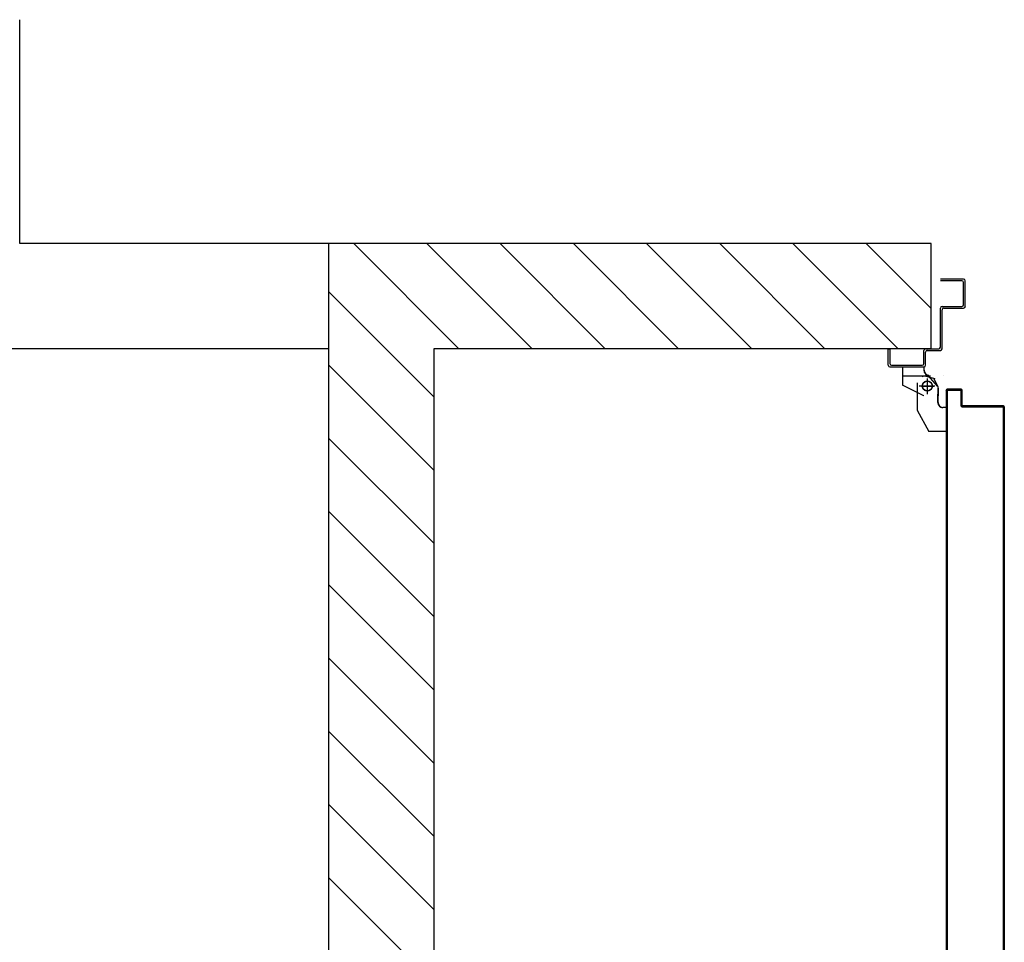
# Model space of a CAD drawing. Units: millimetres. Extents: x -7078 to -6967, y -13617 to -13570.
# Drawn here: x -7064 to -7062, y -13583 to -13582 of the extents above; entities that cross this region are included whole.
import ezdxf

# ---------------------------------------------------------------- set-up
doc = ezdxf.new("R2010")
doc.units = ezdxf.units.MM
doc.linetypes.add('LINEA-PUNTO', pattern=[1, 0.5, -0.25, 0, -0.25])
doc.linetypes.add('TRATTEGGIATA', pattern=[0.2, 0.1, -0.1])
for name, color, linetype in [('ANTIPANICO', 2, 'Continuous'), ('BLOCCO_TITOLO', 7, 'Continuous'), ('Cartongesso', 1, 'Continuous'), ('Cartongesso REI', 3, 'Continuous'), ('LAYER01', 7, 'Continuous'), ('PORTA', 1, 'Continuous')]:
    doc.layers.add(name, color=color, linetype=linetype)

# ---------------------------------------------------------------- blocks, each defined once
blk = doc.blocks.new('A$C6D1013D1')
at = {"layer": 'BLOCCO_TITOLO', "color": 7, "linetype": 'TRATTEGGIATA'}
for p, q in [((0.0534, 0.9396), (0.0478, 0.9378)), ((0.0583, 0.9389), (0.0253, 0.9389)), ((0.0527, 0.9389), (0.0635, 0.936)), ((0.0543, 0.9339), (0.0543, 0.9189)), ((0.0633, 0.9269), (0.0443, 0.9269)), ((0.0672, 0.9249), (0.0672, 0.9149)), ((0.0672, 0.9069), (0.0672, 0.9169)), ((0.0422, 0.8979), (0.0562, 0.8719)), ((0.0771, 0.9009), (0.0732, 0.9009)), ((0.0771, 0.9009), (0.0771, 0.8719)), ((0.0771, 0.8719), (0.0562, 0.8719))]:
    blk.add_line(p, q, dxfattribs=at)
blk.add_circle((0.0543, 0.9269), 0.006, dxfattribs=at)
blk.add_arc((0.0732, 0.9069), 0.006, 180, 270, dxfattribs=at)
at = {"layer": 'LAYER01', "color": 7, "linetype": 'Continuous'}
for p, q in [((0.0982, 1.0559), (0.0702, 1.0559)), ((0.0962, 1.0539), (0.0702, 1.0539)), ((0.0982, 1.0249), (0.0982, 1.0519)), ((0.1002, 1.0229), (0.1002, 1.0539)), ((0.0722, 1.0229), (0.0962, 1.0229)), ((0.1003, 1.0229), (0.1002, 1.0229)), ((0.0702, 0.9739), (0.0702, 1.0209)), ((0.0722, 0.9719), (0.0722, 1.0189)), ((0.0742, 1.0209), (0.0982, 1.0209)), ((0.0982, 1.0209), (0.0982, 1.021)), ((0.0072, 0.9519), (0.0072, 0.9719)), ((0.0072, 0.9719), (0.0092, 0.9719)), ((0.0072, 0.9719), (0.0092, 0.9719)), ((0.0092, 0.9719), (0.0092, 0.9539)), ((0.0502, 0.9539), (0.0502, 0.9699)), ((0.0522, 0.9719), (0.0682, 0.9719)), ((0.0522, 0.9519), (0.0522, 0.9679)), ((0.0542, 0.9699), (0.0702, 0.9699)), ((0.0112, 0.9519), (0.0482, 0.9519)), ((0.0092, 0.9499), (0.0502, 0.9499)), ((0.0242, 0.9498), (0.0243, 0.9498)), ((0.0242, 0.9498), (0.0242, 0.9279)), ((0.0503, 0.9498), (0.0243, 0.9498)), ((0.0243, 0.9498), (0.0243, 0.9279)), ((0.0502, 0.9498), (0.0503, 0.9498)), ((0.0502, 0.9498), (0.0502, 0.9459)), ((0.0502, 0.9459), (0.0503, 0.9459)), ((0.0502, 0.9459), (0.0503, 0.9459)), ((0.0503, 0.9498), (0.0503, 0.9459)), ((0.0551, 0.9396), (0.0663, 0.9268)), ((0.0563, 0.9399), (0.0563, 0.94)), ((0.0563, 0.9399), (0.0563, 0.94)), ((0.0743, 0.9399), (0.0743, 0.94)), ((0.0743, 0.94), (0.0743, 0.9399)), ((0.0243, 0.928), (0.0242, 0.9279)), ((0.0502, 0.9149), (0.0242, 0.9279)), ((0.0242, 0.9279), (0.0243, 0.9279)), ((0.0503, 0.915), (0.0243, 0.928)), ((0.0422, 0.9309), (0.0422, 0.8979)), ((0.0622, 0.9359), (0.0672, 0.9259)), ((0.0672, 0.9249), (0.0672, 0.9149)), ((0.0673, 0.9169), (0.0672, 0.9169)), ((0.0672, 0.9069), (0.0672, 0.9169)), ((0.0673, 0.9249), (0.0673, 0.9149)), ((0.0673, 0.9069), (0.0673, 0.9169)), ((0.0422, 0.9139), (0.0422, 0.9138)), ((0.0503, 0.915), (0.0502, 0.9149)), ((0.0503, 0.9149), (0.0503, 0.915)), ((0.0422, 0.8979), (0.0562, 0.8719)), ((0.0732, 0.901), (0.0732, 0.9009)), ((0.0732, 0.9009), (0.0732, 0.901)), ((0.0771, 0.901), (0.0732, 0.901)), ((0.0771, 0.9009), (0.0732, 0.9009)), ((0.0771, 0.901), (0.0771, 0.9009)), ((0.0771, 0.9009), (0.0771, 0.8719)), ((0.0771, 0.9009), (0.0772, 0.9009)), ((0.0772, 0.9009), (0.0772, 0.8719)), ((0.0562, 0.8719), (0.0563, 0.872)), ((0.0771, 0.872), (0.0562, 0.872)), ((0.0771, 0.8719), (0.0562, 0.8719)), ((0.0563, 0.872), (0.0563, 0.8719)), ((0.0771, 0.872), (0.0771, 0.8719)), ((0.0771, 0.8719), (0.0772, 0.8719))]:
    blk.add_line(p, q, dxfattribs=at)
at = {"layer": 'LAYER01', "color": 7, "linetype": 'LINEA-PUNTO'}
for p, q in [((0.0543, 0.9359), (0.0543, 0.9169)), ((0.0473, 0.9269), (0.0623, 0.9269))]:
    blk.add_line(p, q, dxfattribs=at)
at = {"layer": 'LAYER01', "color": 7, "linetype": 'Continuous'}
blk.add_circle((0.0543, 0.9269), 0.006, dxfattribs=at)
for centre, radius, start, end in [((0.0962, 1.0519), 0.002, 0, 90), ((0.0982, 1.0539), 0.002, 0, 90), ((0.0722, 1.0209), 0.002, 90, 180), ((0.0962, 1.0249), 0.002, 270, 0), ((0.0982, 1.0229), 0.00205, 270, 0), ((0.0982, 1.0229), 0.00195, 270, 0), ((0.0742, 1.0189), 0.002, 90, 180), ((0.0522, 0.9699), 0.002, 90, 180), ((0.0542, 0.9679), 0.002, 90, 180), ((0.0682, 0.9739), 0.002, 270, 0), ((0.0702, 0.9719), 0.002, 270, 0), ((0.0092, 0.9519), 0.002, 180, 270), ((0.0112, 0.9539), 0.002, 180, 270), ((0.0482, 0.9539), 0.002, 270, 0), ((0.0502, 0.9519), 0.002, 270, 0), ((0.0563, 0.9459), 0.00605, 180, 270), ((0.0563, 0.9459), 0.00595, 180, 270), ((0.0732, 0.9069), 0.00605, 180, 270), ((0.0732, 0.9069), 0.00595, 180, 270)]:
    blk.add_arc(centre, radius, start, end, dxfattribs=at)
for points in [[(0.0242, 0.9498), (0.0242, 0.9279), (0.0243, 0.9498), (0.0243, 0.9279)], [(0.0502, 0.9498), (0.0502, 0.9459), (0.0503, 0.9498), (0.0503, 0.9459)], [(0.0503, 0.915), (0.0243, 0.928), (0.0502, 0.9149), (0.0242, 0.9279)], [(0.0672, 0.9249), (0.0672, 0.9149), (0.0673, 0.9249), (0.0673, 0.9149)], [(0.0673, 0.9069), (0.0673, 0.9169), (0.0672, 0.9069), (0.0672, 0.9169)], [(0.0771, 0.901), (0.0732, 0.901), (0.0771, 0.9009), (0.0732, 0.9009)], [(0.0771, 0.872), (0.0562, 0.872), (0.0771, 0.8719), (0.0562, 0.8719)]]:
    blk.add_solid(points, dxfattribs=at)
at = {"layer": 'PORTA'}
for p, q in [((0.0772, 0.9219), (0.0773, 0.9219)), ((0.0772, 0.9219), (0.0773, 0.9219)), ((0.0773, 0.9208), (0.0793, 0.9229)), ((0.0773, 0.9219), (0.0773, 0.001)), ((0.0782, 0.9195), (0.0773, 0.9186)), ((0.0773, 0.9163), (0.0782, 0.9172)), ((0.0782, 0.923), (0.0782, 0.9229)), ((0.0782, 0.923), (0.0782, 0.9229)), ((0.0952, 0.923), (0.0782, 0.923)), ((0.0952, 0.9229), (0.0782, 0.9229)), ((0.0782, 0.9209), (0.0783, 0.9209)), ((0.0783, 0.9209), (0.0782, 0.9209)), ((0.0792, 0.922), (0.0792, 0.9219)), ((0.0792, 0.9219), (0.0792, 0.922)), ((0.0792, 0.922), (0.0942, 0.922)), ((0.0792, 0.9219), (0.0942, 0.9219)), ((0.0816, 0.9229), (0.0807, 0.922)), ((0.0829, 0.922), (0.0838, 0.9229)), ((0.0861, 0.9229), (0.0852, 0.922)), ((0.0874, 0.922), (0.0883, 0.9229)), ((0.0906, 0.9229), (0.0897, 0.922)), ((0.0919, 0.922), (0.0928, 0.9229)), ((0.0951, 0.9229), (0.0942, 0.922)), ((0.0942, 0.922), (0.0942, 0.9219)), ((0.0942, 0.9219), (0.0942, 0.922)), ((0.0952, 0.923), (0.0952, 0.9229)), ((0.0952, 0.923), (0.0952, 0.9229)), ((0.0953, 0.9209), (0.0952, 0.9209)), ((0.0952, 0.9209), (0.0953, 0.9209)), ((0.0952, 0.9209), (0.0952, 0.9029)), ((0.0953, 0.9209), (0.0962, 0.9218)), ((0.0953, 0.9209), (0.0953, 0.9029)), ((0.0962, 0.9195), (0.0953, 0.9186)), ((0.0953, 0.9164), (0.0962, 0.9173)), ((0.0963, 0.9219), (0.0962, 0.9219)), ((0.0963, 0.9219), (0.0962, 0.9219)), ((0.0962, 0.9039), (0.0962, 0.9219)), ((0.0963, 0.9039), (0.0963, 0.9219)), ((0.0782, 0.915), (0.0773, 0.9141)), ((0.0773, 0.9119), (0.0782, 0.9127)), ((0.0782, 0.9105), (0.0773, 0.9096)), ((0.0773, 0.9074), (0.0782, 0.9083)), ((0.0782, 0.906), (0.0773, 0.9051)), ((0.0773, 0.9029), (0.0782, 0.9038)), ((0.0962, 0.915), (0.0953, 0.9141)), ((0.0953, 0.9119), (0.0962, 0.9128)), ((0.0962, 0.9105), (0.0953, 0.9096)), ((0.0953, 0.9074), (0.0962, 0.9083)), ((0.0962, 0.906), (0.0953, 0.9051)), ((0.0953, 0.9029), (0.0962, 0.9038)), ((0.0963, 0.9039), (0.0962, 0.9039)), ((0.0962, 0.9039), (0.0963, 0.9039)), ((0.0782, 0.9015), (0.0773, 0.9006)), ((0.0773, 0.8984), (0.0782, 0.8993)), ((0.0782, 0.897), (0.0773, 0.8961)), ((0.0773, 0.8939), (0.0782, 0.8948)), ((0.0782, 0.8925), (0.0773, 0.8916)), ((0.0952, 0.9029), (0.0953, 0.9029)), ((0.0952, 0.9029), (0.0953, 0.9029)), ((0.0962, 0.9019), (0.0962, 0.902)), ((0.0962, 0.9019), (0.0962, 0.902)), ((0.0962, 0.902), (0.1452, 0.902)), ((0.0962, 0.9019), (0.1452, 0.9019)), ((0.0975, 0.9029), (0.0966, 0.902)), ((0.0972, 0.903), (0.0972, 0.9029)), ((0.0972, 0.9029), (0.0972, 0.903)), ((0.1462, 0.903), (0.0972, 0.903)), ((0.1462, 0.9029), (0.0972, 0.9029)), ((0.0989, 0.902), (0.0998, 0.9029)), ((0.102, 0.9029), (0.1011, 0.902)), ((0.1033, 0.902), (0.1042, 0.9029)), ((0.1065, 0.9029), (0.1056, 0.902)), ((0.1078, 0.902), (0.1087, 0.9029)), ((0.111, 0.9029), (0.1101, 0.902)), ((0.1123, 0.902), (0.1132, 0.9029)), ((0.1155, 0.9029), (0.1146, 0.902)), ((0.1168, 0.902), (0.1177, 0.9029)), ((0.1199, 0.9029), (0.119, 0.902)), ((0.1213, 0.902), (0.1222, 0.9029)), ((0.1244, 0.9029), (0.1235, 0.902)), ((0.1258, 0.902), (0.1267, 0.9029)), ((0.1289, 0.9029), (0.128, 0.902)), ((0.1303, 0.902), (0.1312, 0.9029)), ((0.1334, 0.9029), (0.1325, 0.902)), ((0.1348, 0.902), (0.1357, 0.9029)), ((0.1379, 0.9029), (0.137, 0.902)), ((0.1392, 0.902), (0.1401, 0.9029)), ((0.1424, 0.9029), (0.1415, 0.902)), ((0.1437, 0.902), (0.1446, 0.9029)), ((0.1452, 0.9019), (0.1452, 0.902)), ((0.1452, 0.902), (0.1452, 0.9019)), ((0.1467, 0.9027), (0.1458, 0.9018)), ((0.1462, 0.903), (0.1462, 0.9029)), ((0.1462, 0.903), (0.1462, 0.9029)), ((0.1463, 0.9009), (0.1462, 0.9009)), ((0.1462, 0.9009), (0.1463, 0.9009)), ((0.1462, 0.9009), (0.1462, 0.1758)), ((0.1462, 0.9), (0.1472, 0.9009)), ((0.1463, 0.9009), (0.1463, 0.2763)), ((0.1472, 0.8986), (0.1462, 0.8977)), ((0.1462, 0.8955), (0.1472, 0.8964)), ((0.1472, 0.8942), (0.1462, 0.8933)), ((0.1462, 0.891), (0.1472, 0.8919)), ((0.1472, 0.9019), (0.1472, 0.8479)), ((0.1472, 0.9019), (0.1473, 0.9019)), ((0.1473, 0.9019), (0.1472, 0.9019)), ((0.1473, 0.9019), (0.1473, 0.8479)), ((0.0773, 0.8894), (0.0782, 0.8903)), ((0.0782, 0.888), (0.0773, 0.8872)), ((0.0773, 0.8849), (0.0782, 0.8858)), ((0.0782, 0.8836), (0.0773, 0.8827)), ((0.0773, 0.8804), (0.0782, 0.8813)), ((0.1472, 0.8897), (0.1462, 0.8888)), ((0.1462, 0.8865), (0.1472, 0.8874)), ((0.1472, 0.8852), (0.1462, 0.8843)), ((0.1463, 0.882), (0.1472, 0.8829)), ((0.1472, 0.8807), (0.1463, 0.8798)), ((0.0782, 0.8791), (0.0773, 0.8782)), ((0.0773, 0.8759), (0.0782, 0.8768)), ((0.0782, 0.8746), (0.0773, 0.8737)), ((0.0773, 0.8714), (0.0782, 0.8723)), ((0.0782, 0.8701), (0.0773, 0.8692)), ((0.1463, 0.8775), (0.1472, 0.8784)), ((0.1472, 0.8762), (0.1463, 0.8753)), ((0.1463, 0.8731), (0.1472, 0.874)), ((0.1472, 0.8717), (0.1463, 0.8708)), ((0.1463, 0.8686), (0.1472, 0.8695)), ((0.0773, 0.8669), (0.0782, 0.8678)), ((0.0782, 0.8656), (0.0773, 0.8647)), ((0.0773, 0.8625), (0.0782, 0.8633)), ((0.0782, 0.8611), (0.0773, 0.8602)), ((0.0773, 0.858), (0.0782, 0.8589)), ((0.0782, 0.8566), (0.0773, 0.8557)), ((0.1472, 0.8672), (0.1463, 0.8663)), ((0.1463, 0.8641), (0.1472, 0.865)), ((0.1472, 0.8627), (0.1463, 0.8618)), ((0.1463, 0.8596), (0.1472, 0.8605)), ((0.1472, 0.8583), (0.1463, 0.8574)), ((0.1463, 0.8551), (0.1472, 0.856)), ((0.0773, 0.8535), (0.0782, 0.8544)), ((0.0782, 0.8521), (0.0773, 0.8512)), ((0.0773, 0.849), (0.0782, 0.8499)), ((0.0782, 0.8476), (0.0773, 0.8467)), ((0.0773, 0.8445), (0.0782, 0.8454)), ((0.1472, 0.8538), (0.1463, 0.8529)), ((0.1463, 0.8506), (0.1472, 0.8515)), ((0.1472, 0.8493), (0.1463, 0.8484)), ((0.1463, 0.8461), (0.1472, 0.847)), ((0.1472, 0.8448), (0.1463, 0.8439)), ((0.1472, 0.8479), (0.1473, 0.8479)), ((0.1472, 0.8479), (0.1473, 0.8479)), ((0.1472, 0.8479), (0.1472, 0.1758)), ((0.1473, 0.8479), (0.1473, 0.021)), ((0.0782, 0.8431), (0.0773, 0.8422)), ((0.0773, 0.84), (0.0782, 0.8409)), ((0.0782, 0.8386), (0.0773, 0.8378)), ((0.0773, 0.8355), (0.0782, 0.8364)), ((0.0782, 0.8342), (0.0773, 0.8333)), ((0.1463, 0.8416), (0.1472, 0.8425)), ((0.1472, 0.8403), (0.1463, 0.8394)), ((0.1463, 0.8371), (0.1472, 0.838)), ((0.1472, 0.8358), (0.1463, 0.8349)), ((0.1463, 0.8327), (0.1472, 0.8335)), ((0.0773, 0.831), (0.0782, 0.8319)), ((0.0782, 0.8297), (0.0773, 0.8288)), ((0.0773, 0.8265), (0.0782, 0.8274)), ((0.0782, 0.8252), (0.0773, 0.8243)), ((0.0773, 0.822), (0.0782, 0.8229)), ((0.0782, 0.8207), (0.0773, 0.8198)), ((0.1472, 0.8313), (0.1463, 0.8304)), ((0.1463, 0.8282), (0.1472, 0.8291)), ((0.1472, 0.8268), (0.1463, 0.8259)), ((0.1463, 0.8237), (0.1472, 0.8246)), ((0.0773, 0.8175), (0.0782, 0.8184)), ((0.0782, 0.8162), (0.0773, 0.8153)), ((0.0773, 0.813), (0.0782, 0.8139)), ((0.0782, 0.8117), (0.0773, 0.8108)), ((0.0773, 0.8086), (0.0782, 0.8094)), ((0.1472, 0.8133), (0.1463, 0.8124)), ((0.1463, 0.8102), (0.1472, 0.8111)), ((0.1472, 0.8088), (0.1463, 0.808)), ((0.0782, 0.8072), (0.0773, 0.8063)), ((0.0773, 0.8041), (0.0782, 0.805)), ((0.0782, 0.8027), (0.0773, 0.8018)), ((0.0773, 0.7996), (0.0782, 0.8005)), ((0.0782, 0.7982), (0.0773, 0.7973)), ((0.1463, 0.8057), (0.1472, 0.8066)), ((0.1472, 0.8044), (0.1463, 0.8035)), ((0.1463, 0.8012), (0.1472, 0.8021)), ((0.1472, 0.7999), (0.1463, 0.799)), ((0.1463, 0.7967), (0.1472, 0.7976)), ((0.0773, 0.7951), (0.0782, 0.796)), ((0.0782, 0.7937), (0.0773, 0.7928)), ((0.0773, 0.7906), (0.0782, 0.7915)), ((0.0782, 0.7893), (0.0773, 0.7884)), ((0.0773, 0.7861), (0.0782, 0.787)), ((0.0782, 0.7848), (0.0773, 0.7839)), ((0.1472, 0.7954), (0.1463, 0.7945)), ((0.1463, 0.7922), (0.1472, 0.7931)), ((0.1472, 0.7909), (0.1463, 0.79)), ((0.1463, 0.7877), (0.1472, 0.7886)), ((0.1472, 0.7864), (0.1463, 0.7855)), ((0.0773, 0.7816), (0.0782, 0.7825)), ((0.0782, 0.7803), (0.0773, 0.7794)), ((0.0773, 0.7771), (0.0782, 0.778)), ((0.0782, 0.7758), (0.0773, 0.7749)), ((0.0773, 0.7726), (0.0782, 0.7735)), ((0.1463, 0.7833), (0.1472, 0.7841)), ((0.1472, 0.7819), (0.1463, 0.781)), ((0.1463, 0.7788), (0.1472, 0.7797)), ((0.1472, 0.7774), (0.1463, 0.7765)), ((0.1463, 0.7743), (0.1472, 0.7752)), ((0.1472, 0.7729), (0.1463, 0.772)), ((0.0782, 0.7713), (0.0773, 0.7704)), ((0.0773, 0.7682), (0.0782, 0.7691)), ((0.0782, 0.7668), (0.0773, 0.7659)), ((0.0773, 0.7637), (0.0782, 0.7646)), ((0.0782, 0.7623), (0.0773, 0.7614)), ((0.1463, 0.7698), (0.1472, 0.7707)), ((0.1472, 0.7684), (0.1463, 0.7675)), ((0.1463, 0.7653), (0.1472, 0.7662)), ((0.1472, 0.7639), (0.1463, 0.763)), ((0.1463, 0.7608), (0.1472, 0.7617)), ((0.0773, 0.7592), (0.0782, 0.7601)), ((0.0782, 0.7578), (0.0773, 0.7569)), ((0.0773, 0.7547), (0.0782, 0.7556)), ((0.0782, 0.7533), (0.0773, 0.7525)), ((0.0773, 0.7502), (0.0782, 0.7511)), ((0.1472, 0.7594), (0.1463, 0.7585)), ((0.1463, 0.7563), (0.1472, 0.7572)), ((0.1472, 0.7549), (0.1463, 0.7541)), ((0.1463, 0.7518), (0.1472, 0.7527)), ((0.1472, 0.7505), (0.1463, 0.7496)), ((0.0782, 0.7489), (0.0773, 0.748)), ((0.0773, 0.7457), (0.0782, 0.7466)), ((0.0782, 0.7444), (0.0773, 0.7435)), ((0.0773, 0.7412), (0.0782, 0.7421)), ((0.0782, 0.7399), (0.0773, 0.739)), ((0.0773, 0.7367), (0.0782, 0.7376)), ((0.1463, 0.7473), (0.1472, 0.7482)), ((0.1472, 0.746), (0.1463, 0.7451)), ((0.1463, 0.7428), (0.1472, 0.7437)), ((0.1472, 0.7415), (0.1463, 0.7406)), ((0.1463, 0.7383), (0.1472, 0.7392)), ((0.0782, 0.7354), (0.0773, 0.7345)), ((0.0773, 0.7322), (0.0782, 0.7331)), ((0.0782, 0.7309), (0.0773, 0.73)), ((0.0773, 0.7277), (0.0782, 0.7286)), ((0.0782, 0.7264), (0.0773, 0.7255)), ((0.1472, 0.7325), (0.1462, 0.7316)), ((0.1462, 0.7294), (0.1472, 0.7303)), ((0.1472, 0.728), (0.1462, 0.7271)), ((0.1472, 0.737), (0.1463, 0.7361)), ((0.1463, 0.7338), (0.1472, 0.7347)), ((0.1462, 0.7249), (0.1472, 0.7258)), ((0.0773, 0.7233), (0.0782, 0.7242)), ((0.0782, 0.7219), (0.0773, 0.721)), ((0.0773, 0.7188), (0.0782, 0.7197)), ((0.0782, 0.7174), (0.0773, 0.7165)), ((0.0773, 0.7143), (0.0782, 0.7152)), ((0.1472, 0.7235), (0.1462, 0.7226)), ((0.1462, 0.7204), (0.1472, 0.7213)), ((0.1472, 0.719), (0.1462, 0.7181)), ((0.1462, 0.7159), (0.1472, 0.7168)), ((0.1472, 0.7146), (0.1462, 0.7137)), ((0.0782, 0.7129), (0.0773, 0.712)), ((0.0773, 0.7098), (0.0782, 0.7107)), ((0.0782, 0.7084), (0.0773, 0.7075)), ((0.0773, 0.7053), (0.0782, 0.7062)), ((0.0782, 0.7039), (0.0773, 0.703)), ((0.0773, 0.7008), (0.0782, 0.7017)), ((0.1462, 0.7114), (0.1472, 0.7123)), ((0.1472, 0.7101), (0.1462, 0.7092)), ((0.1462, 0.7069), (0.1472, 0.7078)), ((0.1472, 0.7056), (0.1462, 0.7047)), ((0.1462, 0.7024), (0.1472, 0.7033)), ((0.0782, 0.6994), (0.0773, 0.6986)), ((0.0773, 0.6963), (0.0782, 0.6972)), ((0.0782, 0.695), (0.0773, 0.6941)), ((0.0773, 0.6918), (0.0782, 0.6927)), ((0.0782, 0.6905), (0.0773, 0.6896)), ((0.1472, 0.7011), (0.1462, 0.7002)), ((0.1462, 0.698), (0.1472, 0.6989)), ((0.1472, 0.6966), (0.1462, 0.6957)), ((0.1462, 0.6935), (0.1472, 0.6944)), ((0.1472, 0.6921), (0.1462, 0.6912)), ((0.1462, 0.689), (0.1472, 0.6899)), ((0.0773, 0.6873), (0.0782, 0.6882)), ((0.0782, 0.686), (0.0773, 0.6851)), ((0.0773, 0.6828), (0.0782, 0.6837)), ((0.0782, 0.6815), (0.0773, 0.6806)), ((0.0773, 0.6783), (0.0782, 0.6792)), ((0.1472, 0.6876), (0.1463, 0.6867)), ((0.1463, 0.6845), (0.1472, 0.6854)), ((0.1472, 0.6831), (0.1463, 0.6822)), ((0.1463, 0.68), (0.1472, 0.6809)), ((0.1472, 0.6787), (0.1463, 0.6777)), ((0.0782, 0.677), (0.0773, 0.6761)), ((0.0773, 0.6739), (0.0782, 0.6747)), ((0.0782, 0.6725), (0.0773, 0.6716)), ((0.0773, 0.6694), (0.0782, 0.6703)), ((0.0782, 0.668), (0.0773, 0.6671)), ((0.1463, 0.6755), (0.1472, 0.6764)), ((0.1472, 0.6742), (0.1463, 0.6732)), ((0.1463, 0.671), (0.1472, 0.6719)), ((0.1472, 0.6697), (0.1463, 0.6688)), ((0.1463, 0.6665), (0.1472, 0.6674)), ((0.0773, 0.6649), (0.0782, 0.6658)), ((0.0782, 0.6635), (0.0773, 0.6626)), ((0.0773, 0.6604), (0.0782, 0.6613)), ((0.1472, 0.6652), (0.1463, 0.6643)), ((0.1463, 0.662), (0.1472, 0.6629)), ((0.1472, 0.6607), (0.1463, 0.6598)), ((0.0782, 0.6366), (0.0773, 0.6357)), ((0.0773, 0.6334), (0.0782, 0.6343)), ((0.0782, 0.6321), (0.0773, 0.6312)), ((0.1472, 0.6382), (0.1463, 0.6373)), ((0.1463, 0.6351), (0.1472, 0.636)), ((0.1472, 0.6337), (0.1463, 0.6328)), ((0.1463, 0.6306), (0.1472, 0.6315)), ((0.0773, 0.629), (0.0782, 0.6299)), ((0.0782, 0.6276), (0.0773, 0.6267)), ((0.0773, 0.6245), (0.0782, 0.6254)), ((0.0782, 0.6231), (0.0773, 0.6222)), ((0.0773, 0.62), (0.0782, 0.6209)), ((0.0782, 0.6186), (0.0773, 0.6177)), ((0.1472, 0.6292), (0.1463, 0.6283)), ((0.1463, 0.6261), (0.1472, 0.627)), ((0.1472, 0.6247), (0.1463, 0.6238)), ((0.1463, 0.6216), (0.1472, 0.6225)), ((0.1472, 0.6202), (0.1463, 0.6194)), ((0.0773, 0.6155), (0.0782, 0.6164)), ((0.0782, 0.6141), (0.0773, 0.6132)), ((0.0773, 0.611), (0.0782, 0.6119)), ((0.0782, 0.6097), (0.0773, 0.6088)), ((0.0773, 0.6065), (0.0782, 0.6074)), ((0.1463, 0.6171), (0.1472, 0.618)), ((0.1472, 0.6158), (0.1463, 0.6149)), ((0.1463, 0.6126), (0.1472, 0.6135)), ((0.1472, 0.6113), (0.1463, 0.6104)), ((0.1463, 0.6081), (0.1472, 0.609)), ((0.1472, 0.6068), (0.1463, 0.6059)), ((0.0782, 0.6052), (0.0773, 0.6043)), ((0.0773, 0.602), (0.0782, 0.6029)), ((0.0782, 0.6007), (0.0773, 0.5998)), ((0.0773, 0.5975), (0.0782, 0.5984)), ((0.0782, 0.5962), (0.0773, 0.5953)), ((0.1463, 0.6036), (0.1472, 0.6045)), ((0.1472, 0.6023), (0.1463, 0.6014)), ((0.1463, 0.5991), (0.1472, 0.6)), ((0.1472, 0.5978), (0.1463, 0.5969)), ((0.1463, 0.5947), (0.1472, 0.5955)), ((0.0773, 0.593), (0.0782, 0.5939)), ((0.0782, 0.5917), (0.0773, 0.5908)), ((0.0773, 0.5886), (0.0782, 0.5894)), ((0.0782, 0.5872), (0.0773, 0.5863)), ((0.0773, 0.5841), (0.0782, 0.585)), ((0.0782, 0.5827), (0.0773, 0.5818)), ((0.1472, 0.5933), (0.1463, 0.5924)), ((0.1463, 0.5902), (0.1472, 0.5911)), ((0.1472, 0.5888), (0.1463, 0.5879)), ((0.1463, 0.5857), (0.1472, 0.5866)), ((0.1472, 0.5843), (0.1463, 0.5834)), ((0.0773, 0.5796), (0.0782, 0.5805)), ((0.0782, 0.5782), (0.0773, 0.5773)), ((0.0773, 0.5751), (0.0782, 0.576)), ((0.0782, 0.5737), (0.0773, 0.5728)), ((0.0773, 0.5706), (0.0782, 0.5715)), ((0.1463, 0.5812), (0.1472, 0.5821)), ((0.1472, 0.5798), (0.1463, 0.5789)), ((0.1463, 0.5767), (0.1472, 0.5776)), ((0.1472, 0.5753), (0.1463, 0.5744)), ((0.1463, 0.5722), (0.1472, 0.5731)), ((0.1472, 0.5709), (0.1463, 0.57)), ((0.0782, 0.5692), (0.0773, 0.5683)), ((0.0773, 0.5661), (0.0782, 0.567)), ((0.0782, 0.5647), (0.0773, 0.5639)), ((0.0773, 0.5616), (0.0782, 0.5625)), ((0.0782, 0.5603), (0.0773, 0.5594)), ((0.1462, 0.5632), (0.1472, 0.5641)), ((0.1472, 0.5619), (0.1462, 0.561)), ((0.1462, 0.5587), (0.1472, 0.5596)), ((0.1463, 0.5677), (0.1472, 0.5686)), ((0.1472, 0.5664), (0.1463, 0.5655)), ((0.0773, 0.5571), (0.0782, 0.558)), ((0.0782, 0.5558), (0.0773, 0.5549)), ((0.0773, 0.5526), (0.0782, 0.5535)), ((0.0782, 0.5513), (0.0773, 0.5504)), ((0.0773, 0.5481), (0.0782, 0.549)), ((0.1472, 0.5574), (0.1462, 0.5565)), ((0.1462, 0.5543), (0.1472, 0.5552)), ((0.1472, 0.5529), (0.1462, 0.552)), ((0.1462, 0.5498), (0.1472, 0.5507)), ((0.1472, 0.5484), (0.1462, 0.5475)), ((0.0782, 0.5468), (0.0773, 0.5459)), ((0.0773, 0.5436), (0.0782, 0.5445)), ((0.0782, 0.5423), (0.0773, 0.5414)), ((0.0773, 0.5392), (0.0782, 0.54)), ((0.0782, 0.5378), (0.0773, 0.5369)), ((0.0773, 0.5347), (0.0782, 0.5356)), ((0.1462, 0.5453), (0.1472, 0.5462)), ((0.1472, 0.5439), (0.1462, 0.543)), ((0.1462, 0.5408), (0.1472, 0.5417)), ((0.1472, 0.5394), (0.1462, 0.5385)), ((0.1462, 0.5363), (0.1472, 0.5372)), ((0.0782, 0.5333), (0.0773, 0.5324)), ((0.0773, 0.5302), (0.0782, 0.5311)), ((0.0782, 0.5288), (0.0773, 0.5279)), ((0.0773, 0.5257), (0.0782, 0.5266)), ((0.0782, 0.5243), (0.0773, 0.5234)), ((0.1472, 0.535), (0.1462, 0.5341)), ((0.1462, 0.5318), (0.1472, 0.5327)), ((0.1472, 0.5305), (0.1462, 0.5296)), ((0.1462, 0.5273), (0.1472, 0.5282)), ((0.1472, 0.526), (0.1462, 0.5251)), ((0.1462, 0.5228), (0.1472, 0.5237)), ((0.0773, 0.5212), (0.0782, 0.5221)), ((0.0782, 0.5198), (0.0773, 0.5189)), ((0.0773, 0.5167), (0.0782, 0.5176)), ((0.0782, 0.5153), (0.0773, 0.5145)), ((0.0773, 0.5122), (0.0782, 0.5131)), ((0.1472, 0.5215), (0.1462, 0.5206)), ((0.1462, 0.5183), (0.1472, 0.5193)), ((0.1472, 0.517), (0.1462, 0.5161)), ((0.1462, 0.5138), (0.1472, 0.5148)), ((0.1472, 0.5125), (0.1462, 0.5116)), ((0.0782, 0.5109), (0.0773, 0.51)), ((0.0773, 0.5077), (0.0782, 0.5086)), ((0.0782, 0.5064), (0.0773, 0.5055)), ((0.0773, 0.5032), (0.0782, 0.5041)), ((0.0782, 0.5019), (0.0773, 0.501)), ((0.0773, 0.4987), (0.0782, 0.4996)), ((0.1462, 0.5094), (0.1472, 0.5103)), ((0.1472, 0.508), (0.1462, 0.5071)), ((0.1462, 0.5049), (0.1472, 0.5058)), ((0.1472, 0.5035), (0.1462, 0.5026)), ((0.1462, 0.5004), (0.1472, 0.5013)), ((0.0782, 0.4974), (0.0773, 0.4965)), ((0.0773, 0.4942), (0.0782, 0.4951)), ((0.0782, 0.4929), (0.0773, 0.492)), ((0.0773, 0.4897), (0.0782, 0.4906)), ((0.0782, 0.4884), (0.0773, 0.4875)), ((0.1472, 0.4991), (0.1462, 0.4981)), ((0.1462, 0.4959), (0.1472, 0.4968)), ((0.1472, 0.4946), (0.1462, 0.4936)), ((0.1463, 0.4914), (0.1472, 0.4923)), ((0.1472, 0.4901), (0.1463, 0.4891)), ((0.1463, 0.4869), (0.1472, 0.4878)), ((0.0773, 0.4853), (0.0782, 0.4862)), ((0.0782, 0.4839), (0.0773, 0.483)), ((0.0773, 0.4808), (0.0782, 0.4817)), ((0.0782, 0.4794), (0.0773, 0.4785)), ((0.0773, 0.4763), (0.0782, 0.4772)), ((0.1472, 0.4856), (0.1463, 0.4847)), ((0.1463, 0.4824), (0.1472, 0.4833)), ((0.1472, 0.4811), (0.1463, 0.4802)), ((0.1463, 0.4779), (0.1472, 0.4788)), ((0.1472, 0.4766), (0.1463, 0.4757)), ((0.0782, 0.4749), (0.0773, 0.474)), ((0.0773, 0.4718), (0.0782, 0.4727)), ((0.0782, 0.4704), (0.0773, 0.4695)), ((0.0773, 0.4673), (0.0782, 0.4682)), ((0.0782, 0.466), (0.0773, 0.4651)), ((0.0773, 0.4628), (0.0782, 0.4637)), ((0.1463, 0.4734), (0.1472, 0.4743)), ((0.1472, 0.4721), (0.1463, 0.4712)), ((0.1463, 0.4689), (0.1472, 0.4699)), ((0.1472, 0.4676), (0.1463, 0.4667)), ((0.1463, 0.4644), (0.1472, 0.4654)), ((0.0782, 0.4615), (0.0773, 0.4606)), ((0.0773, 0.4583), (0.0782, 0.4592)), ((0.0782, 0.457), (0.0773, 0.4561)), ((0.0773, 0.4538), (0.0782, 0.4547)), ((0.0782, 0.4525), (0.0773, 0.4516)), ((0.1472, 0.4631), (0.1463, 0.4622)), ((0.1463, 0.46), (0.1472, 0.4609)), ((0.1472, 0.4586), (0.1463, 0.4577)), ((0.1463, 0.4555), (0.1472, 0.4564)), ((0.1472, 0.4541), (0.1463, 0.4532)), ((0.1463, 0.451), (0.1472, 0.4519)), ((0.0773, 0.4494), (0.0782, 0.4503)), ((0.0782, 0.448), (0.0773, 0.4471)), ((0.0773, 0.4449), (0.0782, 0.4458)), ((0.0782, 0.4435), (0.0773, 0.4426)), ((0.0773, 0.4404), (0.0782, 0.4413)), ((0.1472, 0.4496), (0.1463, 0.4487)), ((0.1463, 0.4465), (0.1472, 0.4474)), ((0.1472, 0.4451), (0.1463, 0.4442)), ((0.1463, 0.442), (0.1472, 0.4429)), ((0.1472, 0.4406), (0.1463, 0.4397)), ((0.0782, 0.439), (0.0773, 0.4381)), ((0.0773, 0.4359), (0.0782, 0.4368)), ((0.0782, 0.4345), (0.0773, 0.4336)), ((0.0773, 0.4314), (0.0782, 0.4323)), ((0.0782, 0.43), (0.0773, 0.4292)), ((0.1463, 0.4375), (0.1472, 0.4384)), ((0.1472, 0.4361), (0.1463, 0.4352)), ((0.1463, 0.433), (0.1472, 0.4339)), ((0.1472, 0.4317), (0.1463, 0.4308)), ((0.1463, 0.4285), (0.1472, 0.4294)), ((0.0773, 0.4269), (0.0782, 0.4278)), ((0.0782, 0.4256), (0.0773, 0.4247)), ((0.0773, 0.4224), (0.0782, 0.4233)), ((0.0782, 0.4211), (0.0773, 0.4202)), ((0.0773, 0.4179), (0.0782, 0.4188)), ((0.0782, 0.4166), (0.0773, 0.4157)), ((0.1472, 0.4272), (0.1463, 0.4263)), ((0.1463, 0.424), (0.1472, 0.4249)), ((0.1472, 0.4227), (0.1463, 0.4218)), ((0.1463, 0.4195), (0.1472, 0.4204)), ((0.1472, 0.4182), (0.1463, 0.4173)), ((0.0773, 0.4134), (0.0782, 0.4143)), ((0.0782, 0.4121), (0.0773, 0.4112)), ((0.0773, 0.4089), (0.0782, 0.4098)), ((0.0782, 0.4076), (0.0773, 0.4067)), ((0.0773, 0.4045), (0.0782, 0.4053)), ((0.1463, 0.415), (0.1472, 0.4159)), ((0.1472, 0.4137), (0.1463, 0.4128)), ((0.1463, 0.4106), (0.1472, 0.4115)), ((0.1472, 0.4092), (0.1463, 0.4083)), ((0.1463, 0.4061), (0.1472, 0.407)), ((0.1472, 0.4047), (0.1463, 0.4038)), ((0.0782, 0.4031), (0.0773, 0.4022)), ((0.0773, 0.4), (0.0782, 0.4009)), ((0.0782, 0.3986), (0.0773, 0.3977)), ((0.0773, 0.3955), (0.0782, 0.3964)), ((0.0782, 0.3941), (0.0773, 0.3932)), ((0.1472, 0.3958), (0.1462, 0.3949)), ((0.1462, 0.3926), (0.1472, 0.3935)), ((0.1463, 0.4016), (0.1472, 0.4025)), ((0.1472, 0.4002), (0.1463, 0.3993)), ((0.1463, 0.3971), (0.1472, 0.398)), ((0.0773, 0.391), (0.0782, 0.3919)), ((0.0782, 0.3896), (0.0773, 0.3887)), ((0.0773, 0.3865), (0.0782, 0.3874)), ((0.0782, 0.3851), (0.0773, 0.3842)), ((0.0773, 0.382), (0.0782, 0.3829)), ((0.0782, 0.3806), (0.0773, 0.3797)), ((0.1472, 0.3913), (0.1462, 0.3904)), ((0.1462, 0.3881), (0.1472, 0.389)), ((0.1472, 0.3868), (0.1462, 0.3859)), ((0.1462, 0.3836), (0.1472, 0.3845)), ((0.1472, 0.3823), (0.1462, 0.3814)), ((0.0773, 0.3775), (0.0782, 0.3784)), ((0.0782, 0.3761), (0.0773, 0.3753)), ((0.0773, 0.373), (0.0782, 0.3739)), ((0.0782, 0.3717), (0.0773, 0.3708)), ((0.0773, 0.3685), (0.0782, 0.3694)), ((0.1462, 0.3791), (0.1472, 0.38)), ((0.1472, 0.3778), (0.1462, 0.3769)), ((0.1462, 0.3747), (0.1472, 0.3756)), ((0.1472, 0.3733), (0.1462, 0.3724)), ((0.1462, 0.3702), (0.1472, 0.3711)), ((0.1472, 0.3688), (0.1462, 0.3679)), ((0.0782, 0.3672), (0.0773, 0.3663)), ((0.0773, 0.364), (0.0782, 0.3649)), ((0.0782, 0.3627), (0.0773, 0.3618)), ((0.0773, 0.3595), (0.0782, 0.3604)), ((0.0782, 0.3582), (0.0773, 0.3573)), ((0.1462, 0.3657), (0.1472, 0.3666)), ((0.1472, 0.3643), (0.1462, 0.3634)), ((0.1462, 0.3612), (0.1472, 0.3621)), ((0.1472, 0.3599), (0.1462, 0.3589)), ((0.1462, 0.3567), (0.1472, 0.3576)), ((0.0773, 0.355), (0.0782, 0.3559)), ((0.0782, 0.3537), (0.0773, 0.3528)), ((0.0773, 0.3506), (0.0782, 0.3514)), ((0.0782, 0.3492), (0.0773, 0.3483)), ((0.0773, 0.346), (0.0782, 0.347)), ((0.1472, 0.3554), (0.1462, 0.3544)), ((0.1462, 0.3522), (0.1472, 0.3531)), ((0.1472, 0.3509), (0.1462, 0.3499)), ((0.1462, 0.3477), (0.1472, 0.3486)), ((0.1472, 0.3464), (0.1462, 0.3455)), ((0.0782, 0.3447), (0.0773, 0.3438)), ((0.0773, 0.3416), (0.0782, 0.3425)), ((0.0782, 0.3402), (0.0773, 0.3393)), ((0.0773, 0.3371), (0.0782, 0.338)), ((0.0782, 0.3357), (0.0773, 0.3348)), ((0.0773, 0.3326), (0.0782, 0.3335)), ((0.1462, 0.3432), (0.1472, 0.3441)), ((0.1472, 0.3419), (0.1462, 0.341)), ((0.1462, 0.3387), (0.1472, 0.3396)), ((0.1472, 0.3374), (0.1462, 0.3365)), ((0.1462, 0.3342), (0.1472, 0.3352)), ((0.0782, 0.3312), (0.0773, 0.3303)), ((0.0773, 0.3281), (0.0782, 0.329)), ((0.0782, 0.3268), (0.0773, 0.3259)), ((0.0773, 0.3236), (0.0782, 0.3245)), ((0.0782, 0.3223), (0.0773, 0.3214)), ((0.1472, 0.3329), (0.1462, 0.332)), ((0.1462, 0.3297), (0.1472, 0.3307)), ((0.1472, 0.3284), (0.1462, 0.3275)), ((0.1462, 0.3252), (0.1472, 0.3262)), ((0.1472, 0.3239), (0.1462, 0.323)), ((0.1462, 0.3208), (0.1472, 0.3217)), ((0.0773, 0.3191), (0.0782, 0.32)), ((0.0782, 0.3178), (0.0773, 0.3169)), ((0.0773, 0.3146), (0.0782, 0.3155)), ((0.0782, 0.3133), (0.0773, 0.3124)), ((0.0773, 0.3101), (0.0782, 0.311)), ((0.1472, 0.3194), (0.1462, 0.3185)), ((0.1462, 0.3163), (0.1472, 0.3172)), ((0.1472, 0.3149), (0.1462, 0.314)), ((0.1462, 0.3118), (0.1472, 0.3127)), ((0.1472, 0.3105), (0.1462, 0.3095)), ((0.0782, 0.3088), (0.0773, 0.3079)), ((0.0773, 0.3057), (0.0782, 0.3066)), ((0.0782, 0.3043), (0.0773, 0.3034)), ((0.0773, 0.3012), (0.0782, 0.3021)), ((0.0782, 0.2998), (0.0773, 0.2989)), ((0.0773, 0.2967), (0.0782, 0.2976)), ((0.1462, 0.3073), (0.1472, 0.3082)), ((0.1472, 0.306), (0.1462, 0.305)), ((0.1462, 0.3028), (0.1472, 0.3037)), ((0.1472, 0.3015), (0.1462, 0.3005)), ((0.1462, 0.2983), (0.1472, 0.2992)), ((0.0782, 0.2953), (0.0773, 0.2944)), ((0.0773, 0.2922), (0.0782, 0.2931)), ((0.0782, 0.2908), (0.0773, 0.29)), ((0.0773, 0.2877), (0.0782, 0.2886)), ((0.0782, 0.2864), (0.0773, 0.2855)), ((0.1472, 0.297), (0.1463, 0.2961)), ((0.1463, 0.2938), (0.1472, 0.2947)), ((0.1472, 0.2925), (0.1463, 0.2916)), ((0.1463, 0.2893), (0.1472, 0.2902)), ((0.1472, 0.288), (0.1463, 0.2871)), ((0.1463, 0.2848), (0.1472, 0.2858)), ((0.0773, 0.2832), (0.0782, 0.2841)), ((0.0782, 0.2819), (0.0773, 0.281)), ((0.0773, 0.2787), (0.0782, 0.2796)), ((0.0782, 0.2774), (0.0773, 0.2765)), ((0.1472, 0.2835), (0.1463, 0.2826)), ((0.1463, 0.2803), (0.1472, 0.2813)), ((0.1472, 0.279), (0.1463, 0.2781)), ((0.1463, 0.2758), (0.1472, 0.2768))]:
    blk.add_line(p, q, dxfattribs=at)
at = {"layer": 'PORTA', "color": 1, "linetype": 'Continuous'}
for p, q in [((0.1472, 0.8223), (0.1463, 0.8214)), ((0.1463, 0.8192), (0.1472, 0.8201)), ((0.1472, 0.8178), (0.1463, 0.8169))]:
    blk.add_line(p, q, dxfattribs=at)
at = {"layer": 'PORTA', "color": 1}
blk.add_line((0.1463, 0.8147), (0.1472, 0.8156), dxfattribs=at)
at = {"layer": 'PORTA'}
blk.add_lwpolyline([(0.1463, 0.022), (0.1463, 0.9009, 0.414214), (0.1452, 0.902), (0.0962, 0.902, -0.414214), (0.0953, 0.9029), (0.0953, 0.9209, 0.414214), (0.0942, 0.922), (0.0792, 0.922, 0.414214), (0.0782, 0.9209), (0.0782, 0.002)], format="xyb", dxfattribs=at)
for centre, radius, start, end in [((0.0782, 0.9219), 0.00105, 90, 180), ((0.0782, 0.9219), 0.00095, 90, 180), ((0.0792, 0.9209), 0.00105, 90, 180), ((0.0792, 0.9209), 0.00095, 90, 180), ((0.0942, 0.9209), 0.00105, 0, 90), ((0.0942, 0.9209), 0.00095, 0, 90), ((0.0952, 0.9219), 0.00105, 0, 90), ((0.0952, 0.9219), 0.00095, 0, 90), ((0.0972, 0.9039), 0.00105, 180, 270), ((0.0972, 0.9039), 0.00095, 180, 270), ((0.0962, 0.9029), 0.00105, 180, 270), ((0.0962, 0.9029), 0.00095, 180, 270), ((0.1452, 0.9009), 0.00105, 0, 90), ((0.1452, 0.9009), 0.00095, 0, 90), ((0.1462, 0.9019), 0.00105, 0, 90), ((0.1462, 0.9019), 0.00095, 360, 90)]:
    blk.add_arc(centre, radius, start, end, dxfattribs=at)
for points in [[(0.0792, 0.9219), (0.0942, 0.9219), (0.0792, 0.922), (0.0942, 0.922)], [(0.0952, 0.9209), (0.0952, 0.9029), (0.0953, 0.9209), (0.0953, 0.9029)], [(0.0963, 0.9039), (0.0963, 0.9219), (0.0962, 0.9039), (0.0962, 0.9219)], [(0.0962, 0.9019), (0.1452, 0.9019), (0.0962, 0.902), (0.1452, 0.902)], [(0.1462, 0.903), (0.0972, 0.903), (0.1462, 0.9029), (0.0972, 0.9029)], [(0.1472, 0.9019), (0.1472, 0.8479), (0.1473, 0.9019), (0.1473, 0.8479)]]:
    blk.add_solid(points, dxfattribs=at)

msp = doc.modelspace()

# ---------------------------------------------------------------- hatches: boundary and pattern name
at = {"layer": 'Cartongesso REI', "linetype": 'Continuous'}
h = msp.add_hatch(dxfattribs=at)
h.set_pattern_fill('ANSI31', color=256, scale=0.5, angle=90, style=0)
h.set_pattern_definition([(135, (-25473.74919, -27780.089244), (-0.04419417382, -0.04419417382), [])])
h.paths.add_polyline_path([(-7062.4635, -13582.4485), (-7063.191, -13582.4485), (-7063.191, -13584.2685), (-7063.064, -13584.2685), (-7063.064, -13582.5755), (-7062.4635, -13582.5755)])

# ---------------------------------------------------------------- linework, layer by layer
at = {"layer": 'Cartongesso'}
for p, q in [((-7063.564, -13582.4485), (-7063.564, -13582.1785)), ((-7063.191, -13582.4485), (-7063.564, -13582.4485, 0.0705)), ((-7063.191, -13582.5755), (-7066.565, -13582.5755, 0.6616))]:
    msp.add_line(p, q, dxfattribs=at)
at = {"layer": 'Cartongesso REI', "linetype": 'Continuous'}
for p, q in [((-7063.191, -13582.4485), (-7063.191, -13584.2685)), ((-7062.4635, -13582.4485), (-7063.191, -13582.4485)), ((-7062.4635, -13582.5755), (-7062.4635, -13582.4485)), ((-7062.4635, -13582.5755), (-7063.064, -13582.5755)), ((-7063.064, -13582.5755), (-7063.064, -13584.2685))]:
    msp.add_line(p, q, dxfattribs=at)

# ---------------------------------------------------------------- block references
at = {"layer": 'ANTIPANICO', "color": 1}
msp.add_blockref('A$C6D1013D1', (-7062.5224, -13583.5474), dxfattribs=at)

doc.saveas('drawing.dxf')
